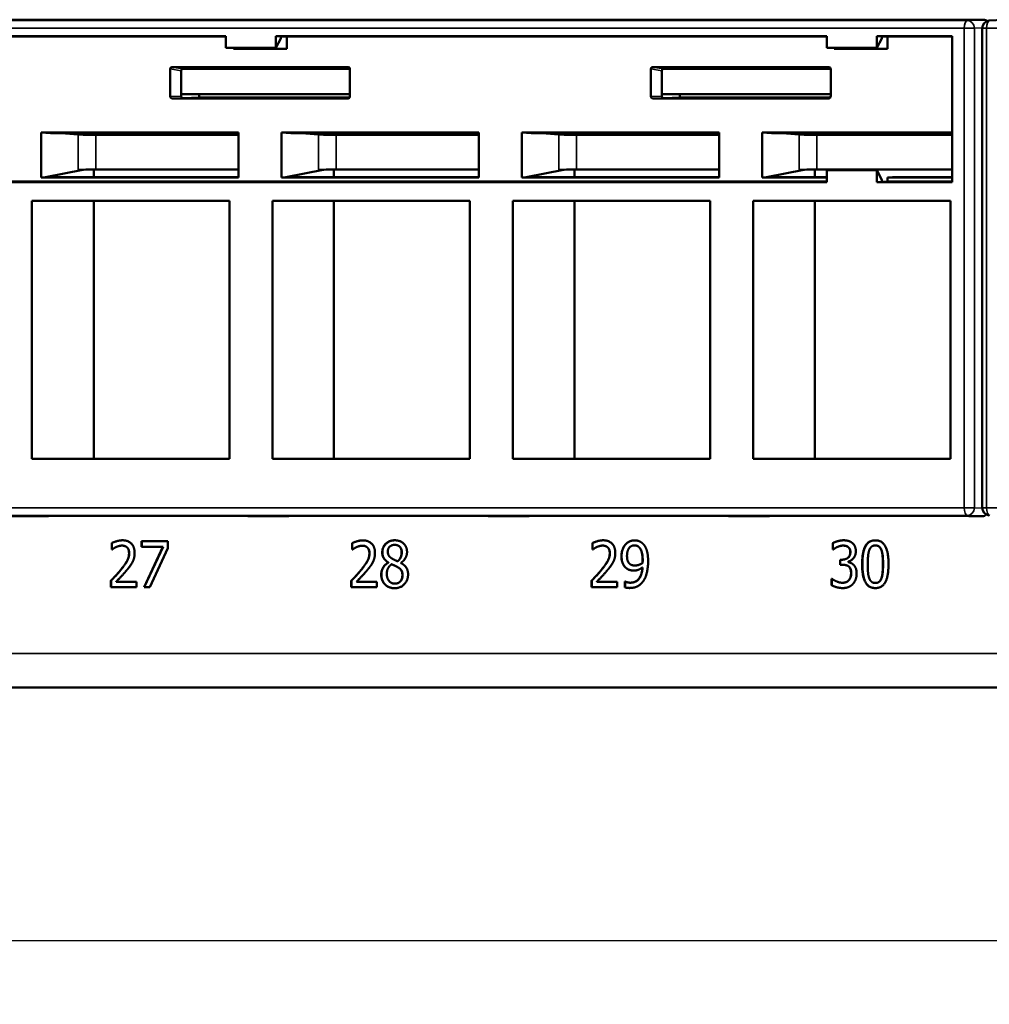
# Model space of a CAD drawing. Units: inches. Extents: x 0.1 to 45.2, y 0.8 to 28.5.
# Drawn here: x 6 to 8.6, y 12.8 to 15.4 of the extents above; entities that cross this region are included whole.
import ezdxf

# ---------------------------------------------------------------- set-up
doc = ezdxf.new("R2010")
doc.units = ezdxf.units.IN
doc.header["$LTSCALE"] = 1.333333
doc.header["$MEASUREMENT"] = 0
for name, color, linetype, lineweight in [('Dimension (ANSI)', 7, 'Continuous', 25), ('Visible (ANSI)', 7, 'Continuous', 50), ('Visible Narrow (ANSI)', 7, 'Continuous', 35)]:
    doc.layers.add(name, color=color, linetype=linetype, lineweight=lineweight)
doc.styles.add('Note Text (ANSI)', font='tahoma.ttf')
doc.dimstyles.new('Default (ANSI)', dxfattribs={"dimscale": 1.333333, "dimtxt": 0.12, "dimasz": 0.098425, "dimexe": 0.125, "dimexo": 0.0625, "dimgap": 0.031496, "dimtad": 0, "dimtih": 1, "dimtoh": 1, "dimrnd": 1e-08, "dimzin": 4, "dimdsep": 46, "dimtxsty": 'Note Text (ANSI)', "dimcen": 0.09, "dimdle": 0.393701, "dimclrd": 256, "dimclre": 256, "dimclrt": 256, "dimadec": 0, "dimazin": 1, "dimtfac": 1, "dimtofl": 0, "dimtmove": 0, "dimatfit": 3, "dimfxl": 1, "dimtolj": 1, "dimtzin": 4, "dimlwd": -1, "dimlwe": -1, "dimarcsym": 0})

# ---------------------------------------------------------------- blocks, each defined once
blk = doc.blocks.new('*D24')
at = {"layer": 'Defpoints', "color": 0, "transparency": 16777216}
for p in [(3.2202, 13.9103), (22.2201, 13.9103), (3.2202, 12.9972)]:
    blk.add_point(p, dxfattribs=at)
at = {"layer": 'Dimension (ANSI)', "transparency": 16777216}
for p, q in [((3.2202, 13.8269), (3.2202, 12.8305)), ((22.2201, 13.8269), (22.2201, 12.8305)), ((3.3515, 12.9972), (12.4642, 12.9972)), ((22.0889, 12.9972), (13.0621, 12.9972))]:
    blk.add_line(p, q, dxfattribs=at)
for points in [[(3.3515, 13.019), (3.3515, 12.9753), (3.2202, 12.9972)], [(22.0889, 13.019), (22.0889, 12.9753), (22.2201, 12.9972)]]:
    blk.add_solid(points, dxfattribs=at)
at = {"layer": 'Dimension (ANSI)', "transparency": 16777216, "insert": (12.5062, 13.0804), "char_height": 0.16, "attachment_point": 1, "style": 'Note Text (ANSI)'}
blk.add_mtext('\\A1;19.00', dxfattribs=at)

msp = doc.modelspace()

# ---------------------------------------------------------------- linework, layer by layer
at = {"layer": 'Visible (ANSI)'}
for p, q in [((8.5617, 15.4083), (4.8227, 15.4083)), ((8.5771, 15.4059), (8.6146, 15.4082)), ((5.1366, 15.3652), (6.5786, 15.3652)), ((5.165, 15.3643), (6.5786, 15.3643)), ((6.5786, 15.3343), (6.5786, 15.3652)), ((6.7095, 15.3652), (8.1515, 15.3652)), ((6.7095, 15.3652), (6.7327, 15.3644)), ((6.7095, 15.3652), (6.7095, 15.3343)), ((6.7224, 15.3643), (6.7327, 15.3644)), ((6.7224, 15.3643), (6.7224, 15.3593)), ((6.7327, 15.3644), (6.7379, 15.3643)), ((6.7379, 15.3643), (8.1515, 15.3643)), ((6.7379, 15.3643), (6.7379, 15.3316)), ((8.1515, 15.3343), (8.1515, 15.3652)), ((8.2824, 15.3652), (8.4802, 15.3652)), ((8.2824, 15.3652), (8.3056, 15.3644)), ((8.2824, 15.3652), (8.2824, 15.3343)), ((8.2953, 15.3643), (8.3056, 15.3644)), ((8.2953, 15.3643), (8.2953, 15.3593)), ((8.3056, 15.3644), (8.3108, 15.3643)), ((8.3108, 15.3643), (8.4802, 15.3643)), ((8.3108, 15.3643), (8.3108, 15.3316)), ((8.4802, 15.3652), (8.4802, 14.9833)), ((8.5583, 14.1306), (8.5583, 15.3859)), ((6.7224, 15.3593), (6.7095, 15.3343)), ((8.2953, 15.3593), (8.2824, 15.3343)), ((6.7095, 15.3343), (6.5786, 15.3343)), ((6.5984, 15.3316), (6.5984, 15.3343)), ((6.7379, 15.3316), (6.5984, 15.3316)), ((6.6181, 15.3343), (6.6181, 15.3316)), ((8.2824, 15.3343), (8.1515, 15.3343)), ((8.1713, 15.3316), (8.1713, 15.3343)), ((8.3108, 15.3316), (8.1713, 15.3316)), ((8.191, 15.3343), (8.191, 15.3316)), ((6.4328, 15.2069), (6.4328, 15.2793)), ((6.4373, 15.2843), (6.899, 15.2843)), ((6.4613, 15.2745), (6.4613, 15.2079)), ((6.9034, 15.2795), (6.4657, 15.2795)), ((6.9034, 15.2793), (6.9034, 15.2069)), ((7.6911, 15.2069), (7.6911, 15.2793)), ((7.6956, 15.2843), (8.1573, 15.2843)), ((7.7196, 15.2745), (7.7196, 15.2079)), ((8.1618, 15.2795), (7.724, 15.2795)), ((8.1618, 15.2793), (8.1618, 15.2069)), ((6.9034, 15.2133), (6.4613, 15.2133)), ((6.5089, 15.2133), (6.5089, 15.2043)), ((8.1618, 15.2133), (7.7196, 15.2133)), ((7.7672, 15.2133), (7.7672, 15.2043)), ((6.8989, 15.2019), (6.4373, 15.2019)), ((6.4658, 15.2029), (6.4675, 15.2029)), ((6.4675, 15.2029), (6.5089, 15.2043)), ((6.5089, 15.2043), (6.9028, 15.2043)), ((8.1573, 15.2019), (7.6956, 15.2019)), ((7.7241, 15.2029), (7.7259, 15.2029)), ((7.7259, 15.2029), (7.7672, 15.2043)), ((7.7672, 15.2043), (8.1611, 15.2043)), ((6.1193, 15.1112), (6.0952, 15.1132)), ((6.0952, 15.1132), (6.612, 15.1132)), ((6.0952, 14.9954), (6.0952, 15.1132)), ((6.1193, 15.1112), (6.612, 15.1112)), ((6.1478, 15.1112), (6.1916, 15.1078)), ((6.1723, 15.1093), (6.1711, 15.1112)), ((6.2384, 15.1065), (6.612, 15.1065)), ((6.612, 15.1132), (6.612, 14.9954)), ((6.7484, 15.1112), (6.7243, 15.1132)), ((6.7243, 15.1132), (7.2411, 15.1132)), ((6.7243, 14.9954), (6.7243, 15.1132)), ((6.7484, 15.1112), (7.2411, 15.1112)), ((6.7769, 15.1112), (6.8207, 15.1078)), ((6.8675, 15.1065), (7.2411, 15.1065)), ((7.2411, 15.1132), (7.2411, 14.9954)), ((7.3776, 15.1112), (7.3535, 15.1132)), ((7.3535, 15.1132), (7.8703, 15.1132)), ((7.3535, 14.9954), (7.3535, 15.1132)), ((7.3776, 15.1112), (7.8703, 15.1112)), ((7.4061, 15.1112), (7.4499, 15.1078)), ((7.4311, 15.1093), (7.4299, 15.1112)), ((7.4967, 15.1065), (7.8703, 15.1065)), ((7.8703, 15.1132), (7.8703, 14.9954)), ((7.9826, 15.1132), (8.4802, 15.1132)), ((8.0067, 15.1112), (7.9826, 15.1132)), ((7.9826, 14.9954), (7.9826, 15.1132)), ((8.0067, 15.1112), (8.4802, 15.1112)), ((8.0352, 15.1112), (8.0791, 15.1078)), ((8.1259, 15.1065), (8.4802, 15.1065)), ((6.1061, 14.9962), (6.2039, 15.0154)), ((6.2325, 15.016), (6.2325, 14.9962)), ((6.2384, 15.016), (6.612, 15.016)), ((6.7353, 14.9962), (6.833, 15.0154)), ((6.8616, 15.016), (6.8616, 14.9962)), ((6.8675, 15.016), (7.2411, 15.016)), ((7.3644, 14.9962), (7.4622, 15.0154)), ((7.4908, 15.016), (7.4908, 14.9962)), ((7.4967, 15.016), (7.8703, 15.016)), ((7.9936, 14.9962), (8.0914, 15.0154)), ((8.12, 15.016), (8.12, 14.9962)), ((8.1259, 15.016), (8.4802, 15.016)), ((8.1515, 15.0143), (8.1515, 14.9833)), ((8.2824, 15.0143), (8.1515, 15.0143)), ((8.2824, 15.0143), (8.2953, 14.9893)), ((8.2824, 14.9833), (8.2824, 15.0143)), ((8.1515, 14.9833), (5.1366, 14.9833)), ((8.1515, 14.9843), (5.165, 14.9843)), ((6.0952, 14.9954), (6.1061, 14.9962)), ((6.612, 14.9954), (6.0952, 14.9954)), ((6.1061, 14.9962), (6.612, 14.9962)), ((6.7243, 14.9954), (6.7353, 14.9962)), ((7.2411, 14.9954), (6.7243, 14.9954)), ((6.7353, 14.9962), (7.2411, 14.9962)), ((7.3535, 14.9954), (7.3644, 14.9962)), ((7.8703, 14.9954), (7.3535, 14.9954)), ((7.3644, 14.9962), (7.8703, 14.9962)), ((7.9826, 14.9954), (7.9936, 14.9962)), ((8.1515, 14.9954), (7.9826, 14.9954)), ((7.9936, 14.9962), (8.1515, 14.9962)), ((8.3056, 14.9841), (8.2824, 14.9833)), ((8.4802, 14.9833), (8.2824, 14.9833)), ((8.2953, 14.9843), (8.2953, 14.9893)), ((8.3056, 14.9841), (8.2953, 14.9843)), ((8.3108, 14.9843), (8.3056, 14.9841)), ((8.3237, 14.9962), (8.3108, 14.9954)), ((8.4802, 14.9954), (8.3108, 14.9954)), ((8.3108, 14.9954), (8.3108, 14.9843)), ((8.4802, 14.9843), (8.3108, 14.9843)), ((8.3237, 14.9962), (8.4802, 14.9962)), ((6.071, 14.2583), (6.071, 14.9343)), ((6.071, 14.9343), (6.5878, 14.9343)), ((6.2325, 14.9343), (6.2325, 14.2583)), ((6.5878, 14.9343), (6.5878, 14.2583)), ((6.7002, 14.2583), (6.7002, 14.9343)), ((6.7002, 14.9343), (7.217, 14.9343)), ((6.8616, 14.9343), (6.8616, 14.2583)), ((7.217, 14.9343), (7.217, 14.2583)), ((7.3294, 14.2583), (7.3294, 14.9343)), ((7.3294, 14.9343), (7.8462, 14.9343)), ((7.4908, 14.9343), (7.4908, 14.2583)), ((7.8462, 14.9343), (7.8462, 14.2583)), ((7.9585, 14.9343), (8.4753, 14.9343)), ((7.9585, 14.2583), (7.9585, 14.9343)), ((8.12, 14.9343), (8.12, 14.2583)), ((8.4753, 14.9343), (8.4753, 14.2583)), ((6.5878, 14.2583), (6.071, 14.2583)), ((7.217, 14.2583), (6.7002, 14.2583)), ((7.8462, 14.2583), (7.3294, 14.2583)), ((8.4753, 14.2583), (7.9585, 14.2583)), ((6.0066, 14.1084), (6.1142, 14.1084)), ((6.1142, 14.1084), (6.1026, 14.1091)), ((6.1026, 14.1091), (6.6241, 14.1091)), ((6.1143, 14.1091), (6.1142, 14.1084)), ((6.6241, 14.1091), (6.6357, 14.1084)), ((6.6357, 14.1084), (6.7434, 14.1084)), ((6.7434, 14.1084), (6.7318, 14.1091)), ((6.7318, 14.1091), (7.2533, 14.1091)), ((6.7434, 14.1091), (6.7434, 14.1084)), ((7.2533, 14.1091), (7.2649, 14.1084)), ((7.2649, 14.1084), (7.3726, 14.1084)), ((7.3726, 14.1084), (7.361, 14.1091)), ((7.361, 14.1091), (7.8824, 14.1091)), ((7.3726, 14.1091), (7.3726, 14.1084)), ((7.8824, 14.1091), (7.894, 14.1084)), ((7.894, 14.1084), (8.0017, 14.1084)), ((8.0017, 14.1084), (7.9901, 14.1091)), ((7.9901, 14.1091), (8.5116, 14.1091)), ((8.0018, 14.1091), (8.0017, 14.1084)), ((8.5116, 14.1091), (8.5232, 14.1084)), ((8.5232, 14.1084), (8.5589, 14.1084)), ((6.2799, 14.0381), (6.2804, 14.0381)), ((6.2799, 14.021), (6.2799, 14.0381)), ((6.2804, 14.021), (6.2804, 14.0381)), ((6.3065, 14.0314), (6.307, 14.0314)), ((6.3579, 14.0427), (6.4263, 14.0427)), ((6.3579, 14.0286), (6.3579, 14.0427)), ((6.4136, 14.0286), (6.3579, 14.0286)), ((6.3583, 14.0286), (6.3583, 14.0427)), ((6.3643, 13.9227), (6.4136, 14.0286)), ((6.3647, 13.9227), (6.414, 14.0286)), ((6.4263, 14.0247), (6.3797, 13.9227)), ((6.4136, 14.0286), (6.414, 14.0286)), ((6.4263, 14.0427), (6.4263, 14.0247)), ((6.9091, 14.0379), (6.9095, 14.0379)), ((6.9091, 14.0208), (6.9091, 14.0379)), ((6.9095, 14.0208), (6.9095, 14.0379)), ((6.9357, 14.0312), (6.9361, 14.0312)), ((7.0203, 14.0334), (7.0207, 14.0334)), ((7.5383, 14.0381), (7.5387, 14.0381)), ((7.5383, 14.021), (7.5383, 14.0381)), ((7.5387, 14.021), (7.5387, 14.0381)), ((7.5648, 14.0314), (7.5653, 14.0314)), ((7.6481, 14.032), (7.6486, 14.032)), ((7.6617, 14.0252), (7.6621, 14.0252)), ((8.1672, 14.0379), (8.1677, 14.0379)), ((8.1672, 14.0209), (8.1672, 14.0379)), ((8.1677, 14.0209), (8.1677, 14.0379)), ((8.1942, 14.0314), (8.1947, 14.0314)), ((8.2788, 14.0318), (8.2792, 14.0318)), ((6.2807, 14.021), (6.2799, 14.021)), ((6.9099, 14.0208), (6.9091, 14.0208)), ((7.539, 14.021), (7.5383, 14.021)), ((8.1681, 14.0209), (8.1672, 14.0209)), ((7.0035, 13.9871), (7.0039, 13.9871)), ((7.0035, 13.9866), (7.0035, 13.9871)), ((7.0035, 13.9866), (7.0039, 13.9866)), ((7.0039, 13.9866), (7.0039, 13.9871)), ((7.0122, 13.9825), (7.0126, 13.9825)), ((7.0279, 13.9905), (7.0283, 13.9905)), ((7.028, 13.9751), (7.0284, 13.9751)), ((7.0364, 13.9864), (7.0364, 13.9859)), ((7.6497, 13.9793), (7.6501, 13.9793)), ((7.6689, 13.9744), (7.6694, 13.9744)), ((7.669, 13.9859), (7.6695, 13.9859)), ((8.1863, 13.9945), (8.1911, 13.9945)), ((8.1863, 13.9812), (8.1863, 13.9945)), ((8.1924, 13.9812), (8.1863, 13.9812)), ((8.1867, 13.9812), (8.1867, 13.9945)), ((8.1911, 13.9945), (8.1915, 13.9945)), ((8.1924, 13.9812), (8.1929, 13.9812)), ((8.2078, 13.9894), (8.2078, 13.9883)), ((6.2777, 13.9398), (6.2781, 13.9398)), ((6.2777, 13.9227), (6.2777, 13.9398)), ((6.3442, 13.9227), (6.2777, 13.9227)), ((6.2781, 13.9227), (6.2781, 13.9398)), ((6.2912, 13.9366), (6.3442, 13.9366)), ((6.3442, 13.9366), (6.3442, 13.9227)), ((6.3797, 13.9227), (6.3643, 13.9227)), ((6.9068, 13.9396), (6.9073, 13.9396)), ((6.9068, 13.9225), (6.9068, 13.9396)), ((6.9733, 13.9225), (6.9068, 13.9225)), ((6.9073, 13.9225), (6.9073, 13.9396)), ((6.9204, 13.9364), (6.9733, 13.9364)), ((6.9733, 13.9364), (6.9733, 13.9225)), ((7.0205, 13.9318), (7.021, 13.9318)), ((7.536, 13.9398), (7.5364, 13.9398)), ((7.536, 13.9227), (7.536, 13.9398)), ((7.6025, 13.9227), (7.536, 13.9227)), ((7.5364, 13.9227), (7.5364, 13.9398)), ((7.5495, 13.9366), (7.6025, 13.9366)), ((7.6025, 13.9366), (7.6025, 13.9227)), ((7.6233, 13.9375), (7.624, 13.9375)), ((7.6233, 13.9221), (7.6233, 13.9375)), ((7.6233, 13.9221), (7.6237, 13.9221)), ((7.6237, 13.9221), (7.6237, 13.9375)), ((7.6375, 13.9343), (7.6379, 13.9343)), ((8.1643, 13.9446), (8.1653, 13.9446)), ((8.1643, 13.9276), (8.1643, 13.9446)), ((8.1643, 13.9276), (8.1647, 13.9276)), ((8.1647, 13.9276), (8.1647, 13.9446)), ((8.1928, 13.9341), (8.1933, 13.9341)), ((8.2788, 13.9335), (8.2792, 13.9335)), ((12.6907, 13.6603), (4.5112, 13.6603))]:
    msp.add_line(p, q, dxfattribs=at)
for centre, start, end in [((8.5783, 15.3859), 93.6119, 180), ((8.5783, 14.1306), 180, 266.3881)]:
    msp.add_arc(centre, 0.02, start, end, dxfattribs=at)
for centre, major_axis, ratio, start_param, end_param in [((8.5617, 15.3883), (0.0001, 0.02), 0.898792, 5.690061, 6.286066), ((6.4373, 15.2792), (0.00018, -0.00502), 0.89855, 3.10972, 4.67292), ((6.4658, 15.2744), (-0.00018, 0.00502), 0.89855, 6.251313, 7.814513), ((6.8989, 15.2792), (0.00018, 0.00502), 0.89855, 4.751858, 6.315058), ((7.6956, 15.2792), (0.00018, -0.00502), 0.89855, 3.10972, 4.67292), ((7.7241, 15.2744), (-0.00018, 0.00502), 0.89855, 6.251313, 7.814513), ((8.1572, 15.2792), (0.00018, 0.00502), 0.89855, 4.751858, 6.315058), ((6.4373, 15.2069), (-0.00004, -0.005), 0.90208, 4.720556, 6.289831), ((6.4658, 15.2079), (0.00004, 0.005), 0.90208, 1.578963, 3.148239), ((6.8989, 15.2069), (-0.00004, 0.005), 0.90208, 3.134947, 4.704222), ((7.6956, 15.2069), (-0.00004, -0.005), 0.90208, 4.720556, 6.289831), ((7.7241, 15.2079), (0.00004, 0.005), 0.90208, 1.578963, 3.148239), ((8.1572, 15.2069), (-0.00004, 0.005), 0.90208, 3.134947, 4.704222), ((6.223, 15.1078), (-0.035, 0.0005), 0.031379, 0.454266, 2.025063), ((6.8522, 15.1078), (-0.035, 0.0005), 0.031379, 0.454266, 2.025063), ((7.4814, 15.1078), (-0.035, 0.0005), 0.031379, 0.454266, 2.025063), ((8.1105, 15.1078), (-0.035, 0.0005), 0.031379, 0.454266, 2.025063), ((6.223, 15.0148), (0.035, 0.0005), 0.031379, 1.11653, 2.687326), ((6.8522, 15.0148), (0.035, 0.0005), 0.031379, 1.11653, 2.687326), ((7.4814, 15.0148), (0.035, 0.0005), 0.031379, 1.11653, 2.687326), ((8.1105, 15.0148), (0.035, 0.0005), 0.031379, 1.11653, 2.687326), ((8.5597, 14.1284), (-0.004, -0.0196), 0.893596, 0.180376, 0.828737)]:
    msp.add_ellipse(centre, major_axis=major_axis, ratio=ratio, start_param=start_param, end_param=end_param, dxfattribs=at)
for points in [[(6.2799, 14.0381), (6.2844, 14.0405), (6.3004, 14.0453), (6.3076, 14.0453)], [(6.2912, 14.0276), (6.2882, 14.0262), (6.2825, 14.0223), (6.2807, 14.021)], [(6.3065, 14.0314), (6.3027, 14.0314), (6.2948, 14.0292), (6.2912, 14.0276)], [(6.3197, 14.0265), (6.3172, 14.0289), (6.3105, 14.0314), (6.3065, 14.0314)], [(6.3202, 14.0265), (6.3176, 14.0289), (6.311, 14.0314), (6.307, 14.0314)], [(6.3076, 14.0453), (6.3227, 14.0453), (6.3397, 14.0275), (6.3397, 14.0123)], [(6.325, 14.0114), (6.325, 14.0165), (6.3223, 14.0241), (6.3197, 14.0265)], [(6.3255, 14.0114), (6.3255, 14.0165), (6.3227, 14.0241), (6.3202, 14.0265)], [(6.9091, 14.0379), (6.9136, 14.0403), (6.9296, 14.0451), (6.9367, 14.0451)], [(6.9204, 14.0274), (6.9173, 14.026), (6.9116, 14.0221), (6.9099, 14.0208)], [(6.9357, 14.0312), (6.9318, 14.0312), (6.924, 14.029), (6.9204, 14.0274)], [(6.9489, 14.0263), (6.9463, 14.0287), (6.9397, 14.0312), (6.9357, 14.0312)], [(6.9493, 14.0263), (6.9468, 14.0287), (6.9401, 14.0312), (6.9361, 14.0312)], [(6.9367, 14.0451), (6.9518, 14.0451), (6.9689, 14.0273), (6.9689, 14.0121)], [(6.9542, 14.0112), (6.9542, 14.0163), (6.9514, 14.0239), (6.9489, 14.0263)], [(6.9546, 14.0112), (6.9546, 14.0163), (6.9518, 14.0239), (6.9493, 14.0263)], [(6.9879, 14.0137), (6.9879, 14.0272), (7.0062, 14.0453), (7.0204, 14.0453)], [(7.0203, 14.0334), (7.0124, 14.0334), (7.0024, 14.0238), (7.0024, 14.0155)], [(7.0386, 14.0145), (7.0386, 14.0226), (7.0289, 14.0334), (7.0203, 14.0334)], [(7.0204, 14.0453), (7.0351, 14.0453), (7.0528, 14.0281), (7.0528, 14.0147)], [(7.0391, 14.0145), (7.0391, 14.0226), (7.0294, 14.0334), (7.0207, 14.0334)], [(7.5383, 14.0381), (7.5427, 14.0405), (7.5587, 14.0453), (7.5659, 14.0453)], [(7.5495, 14.0276), (7.5465, 14.0262), (7.5408, 14.0223), (7.539, 14.021)], [(7.5648, 14.0314), (7.561, 14.0314), (7.5531, 14.0292), (7.5495, 14.0276)], [(7.578, 14.0265), (7.5755, 14.0289), (7.5689, 14.0314), (7.5648, 14.0314)], [(7.5785, 14.0265), (7.5759, 14.0289), (7.5693, 14.0314), (7.5653, 14.0314)], [(7.5659, 14.0453), (7.581, 14.0453), (7.598, 14.0275), (7.598, 14.0123)], [(7.5834, 14.0114), (7.5834, 14.0165), (7.5806, 14.0241), (7.578, 14.0265)], [(7.5838, 14.0114), (7.5838, 14.0165), (7.581, 14.0241), (7.5785, 14.0265)], [(7.614, 14.0037), (7.614, 14.013), (7.6194, 14.0283), (7.6241, 14.0339)], [(7.6144, 14.0037), (7.6144, 14.013), (7.6198, 14.0283), (7.6245, 14.0339)], [(7.6241, 14.0339), (7.6285, 14.0392), (7.6416, 14.0452), (7.6482, 14.0452)], [(7.6481, 14.032), (7.6392, 14.032), (7.6286, 14.0178), (7.6286, 14.0044)], [(7.6617, 14.0252), (7.6585, 14.0291), (7.652, 14.032), (7.6481, 14.032)], [(7.6482, 14.0452), (7.6556, 14.0452), (7.6677, 14.0396), (7.6722, 14.0344)], [(7.6621, 14.0252), (7.659, 14.0291), (7.6524, 14.032), (7.6486, 14.032)], [(7.6693, 13.9935), (7.6693, 14.0057), (7.6653, 14.021), (7.6617, 14.0252)], [(7.6697, 13.9935), (7.6697, 14.0057), (7.6657, 14.021), (7.6621, 14.0252)], [(7.6722, 14.0344), (7.6778, 14.0278), (7.6839, 14.0064), (7.6839, 13.9899)], [(8.1672, 14.0379), (8.172, 14.0407), (8.1881, 14.0453), (8.1954, 14.0453)], [(8.1788, 14.0276), (8.1753, 14.0259), (8.1701, 14.0224), (8.1681, 14.0209)], [(8.1942, 14.0314), (8.1903, 14.0314), (8.1825, 14.0292), (8.1788, 14.0276)], [(8.2074, 14.0277), (8.2046, 14.0297), (8.198, 14.0314), (8.1942, 14.0314)], [(8.2078, 14.0277), (8.2051, 14.0297), (8.1984, 14.0314), (8.1947, 14.0314)], [(8.1954, 14.0453), (8.2027, 14.0453), (8.2137, 14.042), (8.2181, 14.0385)], [(8.213, 14.0146), (8.213, 14.0192), (8.2099, 14.0257), (8.2074, 14.0277)], [(8.2135, 14.0146), (8.2135, 14.0192), (8.2103, 14.0257), (8.2078, 14.0277)], [(8.2181, 14.0385), (8.2228, 14.0347), (8.2277, 14.0237), (8.2277, 14.0163)], [(8.2442, 13.9826), (8.2442, 14.0151), (8.2611, 14.0452), (8.2788, 14.0452)], [(8.2788, 14.0318), (8.2727, 14.0318), (8.265, 14.0255), (8.2627, 14.0192)], [(8.2788, 14.0452), (8.2965, 14.0452), (8.3132, 14.014), (8.3132, 13.9827)], [(8.2946, 14.0194), (8.2924, 14.0255), (8.2848, 14.0318), (8.2788, 14.0318)], [(8.295, 14.0194), (8.2928, 14.0255), (8.2852, 14.0318), (8.2792, 14.0318)], [(6.3037, 13.9686), (6.316, 13.9837), (6.325, 14.0018), (6.325, 14.0114)], [(6.3042, 13.9686), (6.3165, 13.9837), (6.3255, 14.0018), (6.3255, 14.0114)], [(6.3397, 14.0123), (6.3397, 14.0052), (6.3368, 13.9933), (6.3341, 13.9883)], [(6.9329, 13.9684), (6.9452, 13.9835), (6.9542, 14.0016), (6.9542, 14.0112)], [(6.9333, 13.9684), (6.9456, 13.9835), (6.9546, 14.0016), (6.9546, 14.0112)], [(6.9689, 14.0121), (6.9689, 14.005), (6.9659, 13.9931), (6.9633, 13.9881)], [(7.0035, 13.9871), (6.9955, 13.9923), (6.9879, 14.0045), (6.9879, 14.0137)], [(7.0039, 13.9871), (6.996, 13.9923), (6.9883, 14.0045), (6.9883, 14.0137)], [(7.0024, 14.0155), (7.0024, 14.0096), (7.0075, 14.0013), (7.0127, 13.998)], [(7.0127, 13.998), (7.0149, 13.9966), (7.0241, 13.9919), (7.0279, 13.9905)], [(7.0279, 13.9905), (7.0342, 13.9959), (7.0386, 14.0072), (7.0386, 14.0145)], [(7.0283, 13.9905), (7.0346, 13.9959), (7.0391, 14.0072), (7.0391, 14.0145)], [(7.0528, 14.0147), (7.0528, 14.0067), (7.0443, 13.9909), (7.0364, 13.9864)], [(7.562, 13.9686), (7.5744, 13.9837), (7.5834, 14.0018), (7.5834, 14.0114)], [(7.5625, 13.9686), (7.5748, 13.9837), (7.5838, 14.0018), (7.5838, 14.0114)], [(7.598, 14.0123), (7.598, 14.0052), (7.5951, 13.9933), (7.5924, 13.9883)], [(7.6257, 13.9731), (7.6199, 13.9781), (7.614, 13.9931), (7.614, 14.0037)], [(7.6261, 13.9731), (7.6203, 13.9781), (7.6144, 13.9931), (7.6144, 14.0037)], [(7.6286, 14.0044), (7.6286, 13.9968), (7.6321, 13.987), (7.636, 13.9835)], [(8.1911, 13.9945), (8.2008, 13.9945), (8.213, 14.0048), (8.213, 14.0146)], [(8.1915, 13.9945), (8.2012, 13.9945), (8.2135, 14.0048), (8.2135, 14.0146)], [(8.2277, 14.0163), (8.2277, 14.0064), (8.216, 13.9914), (8.2078, 13.9894)], [(8.2627, 14.0192), (8.2605, 14.0131), (8.2589, 13.9944), (8.2589, 13.9826)], [(8.2985, 13.9827), (8.2985, 13.9951), (8.2968, 14.0133), (8.2946, 14.0194)], [(8.299, 13.9827), (8.299, 13.9951), (8.2972, 14.0133), (8.295, 14.0194)], [(6.3341, 13.9883), (6.3315, 13.983), (6.3239, 13.9727), (6.3197, 13.9678)], [(6.9633, 13.9881), (6.9607, 13.9828), (6.9531, 13.9725), (6.9489, 13.9676)], [(6.9852, 13.9557), (6.9852, 13.9654), (6.9946, 13.9818), (7.0035, 13.9866)], [(6.9857, 13.9557), (6.9857, 13.9654), (6.995, 13.9818), (7.0039, 13.9866)], [(7.0122, 13.9825), (7.0062, 13.9782), (6.9998, 13.9651), (6.9998, 13.9569)], [(7.028, 13.9751), (7.0255, 13.9766), (7.0173, 13.9802), (7.0122, 13.9825)], [(7.0284, 13.9751), (7.026, 13.9766), (7.0177, 13.9802), (7.0126, 13.9825)], [(7.0406, 13.9544), (7.0406, 13.9618), (7.0354, 13.9706), (7.028, 13.9751)], [(7.0411, 13.9544), (7.0411, 13.9618), (7.0358, 13.9706), (7.0284, 13.9751)], [(7.0364, 13.9859), (7.0458, 13.9811), (7.0555, 13.9671), (7.0555, 13.956)], [(7.5924, 13.9883), (7.5898, 13.983), (7.5822, 13.9727), (7.578, 13.9678)], [(7.6465, 13.966), (7.6405, 13.966), (7.6306, 13.9689), (7.6257, 13.9731)], [(7.636, 13.9835), (7.6388, 13.981), (7.6457, 13.9793), (7.6497, 13.9793)], [(7.6375, 13.9343), (7.6516, 13.9343), (7.6678, 13.9551), (7.6689, 13.9744)], [(7.6379, 13.9343), (7.6521, 13.9343), (7.6682, 13.9551), (7.6694, 13.9744)], [(7.6689, 13.9744), (7.6632, 13.97), (7.6527, 13.966), (7.6465, 13.966)], [(7.6497, 13.9793), (7.6543, 13.9793), (7.665, 13.9829), (7.669, 13.9859)], [(7.6501, 13.9793), (7.6548, 13.9793), (7.6654, 13.9829), (7.6695, 13.9859)], [(7.669, 13.9859), (7.6691, 13.9871), (7.6693, 13.9911), (7.6693, 13.9935)], [(7.6695, 13.9859), (7.6695, 13.9871), (7.6697, 13.9911), (7.6697, 13.9935)], [(7.6839, 13.9899), (7.6839, 13.9751), (7.6778, 13.9484), (7.672, 13.9396)], [(8.2087, 13.9769), (8.2056, 13.9793), (8.1973, 13.9812), (8.1924, 13.9812)], [(8.2091, 13.9769), (8.206, 13.9793), (8.1977, 13.9812), (8.1929, 13.9812)], [(8.2078, 13.9883), (8.2112, 13.9875), (8.219, 13.984), (8.2223, 13.9805)], [(8.2151, 13.9595), (8.2151, 13.966), (8.2117, 13.9745), (8.2087, 13.9769)], [(8.2156, 13.9595), (8.2156, 13.966), (8.2122, 13.9745), (8.2091, 13.9769)], [(8.2223, 13.9805), (8.2256, 13.9771), (8.2298, 13.9662), (8.2298, 13.9583)], [(8.2788, 13.9202), (8.2609, 13.9202), (8.2442, 13.951), (8.2442, 13.9826)], [(8.2589, 13.9826), (8.2589, 13.97), (8.2603, 13.9531), (8.2626, 13.9465)], [(8.3132, 13.9827), (8.3132, 13.9505), (8.2963, 13.9202), (8.2788, 13.9202)], [(8.2947, 13.9462), (8.2968, 13.9521), (8.2985, 13.9704), (8.2985, 13.9827)], [(8.2951, 13.9462), (8.2972, 13.9521), (8.299, 13.9704), (8.299, 13.9827)], [(6.2777, 13.9398), (6.2848, 13.9472), (6.2976, 13.9611), (6.3037, 13.9686)], [(6.2781, 13.9398), (6.2853, 13.9472), (6.298, 13.9611), (6.3042, 13.9686)], [(6.3197, 13.9678), (6.3129, 13.9595), (6.2962, 13.9418), (6.2912, 13.9366)], [(6.9068, 13.9396), (6.914, 13.947), (6.9268, 13.961), (6.9329, 13.9684)], [(6.9073, 13.9396), (6.9144, 13.947), (6.9272, 13.961), (6.9333, 13.9684)], [(6.9489, 13.9676), (6.9421, 13.9593), (6.9254, 13.9416), (6.9204, 13.9364)], [(6.9945, 13.9301), (6.99, 13.935), (6.9852, 13.9482), (6.9852, 13.9557)], [(6.9949, 13.9301), (6.9904, 13.935), (6.9857, 13.9482), (6.9857, 13.9557)], [(6.9998, 13.9569), (6.9998, 13.946), (7.0116, 13.9318), (7.0205, 13.9318)], [(7.0555, 13.956), (7.0555, 13.9406), (7.0354, 13.9198), (7.0204, 13.9198)], [(7.0205, 13.9318), (7.0296, 13.9318), (7.0406, 13.9439), (7.0406, 13.9544)], [(7.021, 13.9318), (7.0301, 13.9318), (7.0411, 13.9439), (7.0411, 13.9544)], [(7.536, 13.9398), (7.5432, 13.9472), (7.5559, 13.9611), (7.562, 13.9686)], [(7.5364, 13.9398), (7.5436, 13.9472), (7.5564, 13.9611), (7.5625, 13.9686)], [(7.578, 13.9678), (7.5712, 13.9595), (7.5545, 13.9418), (7.5495, 13.9366)], [(8.2092, 13.9408), (8.2121, 13.9444), (8.2151, 13.953), (8.2151, 13.9595)], [(8.2096, 13.9408), (8.2125, 13.9444), (8.2156, 13.953), (8.2156, 13.9595)], [(8.2298, 13.9583), (8.2298, 13.9503), (8.2248, 13.9365), (8.2203, 13.9313)], [(8.2626, 13.9465), (8.2647, 13.9402), (8.2725, 13.9335), (8.2788, 13.9335)], [(8.2788, 13.9335), (8.2847, 13.9335), (8.2925, 13.9399), (8.2947, 13.9462)], [(8.2792, 13.9335), (8.2851, 13.9335), (8.2929, 13.9399), (8.2951, 13.9462)], [(7.0204, 13.9198), (7.0123, 13.9198), (6.9991, 13.9252), (6.9945, 13.9301)], [(7.6355, 13.9204), (7.6327, 13.9204), (7.6261, 13.9211), (7.6233, 13.9221)], [(7.624, 13.9375), (7.6258, 13.9363), (7.6335, 13.9343), (7.6375, 13.9343)], [(7.672, 13.9396), (7.6658, 13.9302), (7.6483, 13.9204), (7.6355, 13.9204)], [(8.1937, 13.9202), (8.1856, 13.9202), (8.1697, 13.9246), (8.1643, 13.9276)], [(8.1653, 13.9446), (8.1699, 13.9409), (8.1852, 13.9341), (8.1928, 13.9341)], [(8.1928, 13.9341), (8.1973, 13.9341), (8.2062, 13.9372), (8.2092, 13.9408)], [(8.1933, 13.9341), (8.1977, 13.9341), (8.2067, 13.9372), (8.2096, 13.9408)], [(8.2203, 13.9313), (8.2156, 13.9258), (8.2022, 13.9202), (8.1937, 13.9202)]]:
    msp.add_open_spline(points, degree=2, dxfattribs=at)
for points, knots in [([(6.2804, 14.0381), (6.2848, 14.0405), (6.3007, 14.0452), (6.3078, 14.0453)], [0, 0, 0, 1, 1.985372, 1.985372, 1.985372]), ([(6.9095, 14.0379), (6.914, 14.0403), (6.9299, 14.045), (6.937, 14.0451)], [0, 0, 0, 1, 1.985372, 1.985372, 1.985372]), ([(6.9883, 14.0137), (6.9883, 14.0272), (7.0066, 14.0452), (7.0206, 14.0453)], [0, 0, 0, 1, 1.992497, 1.992497, 1.992497]), ([(7.5387, 14.0381), (7.5432, 14.0405), (7.559, 14.0452), (7.5661, 14.0453)], [0, 0, 0, 1, 1.985372, 1.985372, 1.985372]), ([(7.6245, 14.0339), (7.629, 14.0392), (7.6419, 14.0451), (7.6484, 14.0452)], [0, 0, 0, 1, 1.984689, 1.984689, 1.984689]), ([(8.1677, 14.0379), (8.1724, 14.0407), (8.1885, 14.0452), (8.1956, 14.0453)], [0, 0, 0, 1, 1.986192, 1.986192, 1.986192]), ([(8.2447, 13.9826), (8.2447, 14.0151), (8.2615, 14.0451), (8.279, 14.0452)], [0, 0, 0, 1, 1.993744, 1.993744, 1.993744]), ([(7.6467, 13.966), (7.6409, 13.966), (7.6311, 13.9689), (7.6261, 13.9731)], [0.019509, 0.019509, 0.019509, 1, 2, 2, 2]), ([(8.279, 13.9202), (8.2613, 13.9203), (8.2447, 13.951), (8.2447, 13.9826)], [0.006173, 0.006173, 0.006173, 1, 2, 2, 2]), ([(7.0206, 13.9198), (7.0127, 13.9199), (6.9996, 13.9252), (6.9949, 13.9301)], [0.014011, 0.014011, 0.014011, 1, 2, 2, 2]), ([(7.6358, 13.9204), (7.633, 13.9204), (7.6265, 13.9211), (7.6237, 13.9221)], [0.035094, 0.035094, 0.035094, 1, 2, 2, 2]), ([(8.1939, 13.9202), (8.1859, 13.9202), (8.1701, 13.9246), (8.1647, 13.9276)], [0.014064, 0.014064, 0.014064, 1, 2, 2, 2])]:
    msp.add_open_spline(points, degree=2, knots=knots, dxfattribs=at)
at = {"layer": 'Visible Narrow (ANSI)'}
for p, q in [((8.5199, 15.4059), (4.7852, 15.4059)), ((8.5617, 15.4083), (8.5199, 15.4059)), ((4.7767, 15.3859), (8.5114, 15.3859)), ((8.5114, 15.3859), (8.5379, 15.3859)), ((8.5114, 15.3859), (8.5114, 14.1306)), ((8.5379, 15.3859), (8.5584, 15.3871)), ((8.5379, 14.1306), (8.5379, 15.3859)), ((8.5583, 15.3859), (8.5696, 15.3859)), ((8.5696, 14.1306), (8.5696, 15.3859)), ((8.5696, 15.3859), (12.3043, 15.3859)), ((6.4328, 15.2793), (6.4613, 15.2745)), ((6.4657, 15.2795), (6.4373, 15.2843)), ((6.899, 15.2843), (6.9008, 15.2838)), ((7.6911, 15.2793), (7.7196, 15.2745)), ((7.724, 15.2795), (7.6956, 15.2843)), ((8.1573, 15.2843), (8.1592, 15.2838)), ((6.4613, 15.2079), (6.4328, 15.2069)), ((6.4373, 15.2019), (6.4658, 15.2029)), ((6.8993, 15.2019), (6.8989, 15.2019)), ((7.7196, 15.2079), (7.6911, 15.2069)), ((7.6956, 15.2019), (7.7241, 15.2029)), ((8.1576, 15.2019), (8.1573, 15.2019)), ((6.1916, 15.1078), (6.1916, 15.0148)), ((6.2384, 15.016), (6.2384, 15.1065)), ((6.8207, 15.1078), (6.8207, 15.0148)), ((6.8675, 15.016), (6.8675, 15.1065)), ((7.4499, 15.1078), (7.4499, 15.0148)), ((7.4967, 15.016), (7.4967, 15.1065)), ((8.0791, 15.1078), (8.0791, 15.0148)), ((8.1259, 15.016), (8.1259, 15.1065)), ((8.5114, 14.1306), (4.7767, 14.1306)), ((8.5379, 14.1306), (8.5114, 14.1306)), ((8.5584, 14.1295), (8.5379, 14.1306)), ((8.5696, 14.1306), (8.5583, 14.1306)), ((12.3043, 14.1306), (8.5696, 14.1306)), ((4.7852, 14.1106), (8.5199, 14.1106)), ((8.5199, 14.1106), (8.5589, 14.1084)), ((6.3197, 14.0265), (6.3202, 14.0265)), ((6.9489, 14.0263), (6.9493, 14.0263)), ((7.578, 14.0265), (7.5785, 14.0265)), ((7.6241, 14.0339), (7.6245, 14.0339)), ((8.2074, 14.0277), (8.2078, 14.0277)), ((6.325, 14.0114), (6.3255, 14.0114)), ((6.9542, 14.0112), (6.9546, 14.0112)), ((6.9879, 14.0137), (6.9883, 14.0137)), ((7.0386, 14.0145), (7.0391, 14.0145)), ((7.5834, 14.0114), (7.5838, 14.0114)), ((7.614, 14.0037), (7.6144, 14.0037)), ((8.213, 14.0146), (8.2135, 14.0146)), ((8.2946, 14.0194), (8.295, 14.0194)), ((7.6257, 13.9731), (7.6261, 13.9731)), ((7.6693, 13.9935), (7.6697, 13.9935)), ((8.2087, 13.9769), (8.2091, 13.9769)), ((8.2442, 13.9826), (8.2447, 13.9826)), ((8.2985, 13.9827), (8.299, 13.9827)), ((6.3037, 13.9686), (6.3042, 13.9686)), ((6.9329, 13.9684), (6.9333, 13.9684)), ((6.9852, 13.9557), (6.9857, 13.9557)), ((7.0406, 13.9544), (7.0411, 13.9544)), ((7.562, 13.9686), (7.5625, 13.9686)), ((8.2151, 13.9595), (8.2156, 13.9595)), ((8.2947, 13.9462), (8.2951, 13.9462)), ((6.9945, 13.9301), (6.9949, 13.9301)), ((8.2092, 13.9408), (8.2096, 13.9408)), ((4.4722, 13.7493), (12.6772, 13.7493))]:
    msp.add_line(p, q, dxfattribs=at)
for centre, major_axis, ratio, start_param, end_param in [((8.5202, 15.3859), (0, 0.02), 0.438371, 0.02618, 1.570796), ((8.5202, 15.3859), (-0.0011, 0.02), 0.886707, 4.662163, 6.232274), ((8.5783, 15.3859), (0, 0.02), 0.438371, 0.02618, 1.570796), ((8.5783, 15.3859), (-0.0013, 0.02), 0.90965, 6.226513, 6.283185), ((8.5202, 14.1306), (0, -0.02), 0.438371, 4.712389, 6.257005), ((8.5202, 14.1306), (-0.0011, -0.02), 0.886707, 0.050911, 1.621022), ((8.5783, 14.1306), (0, -0.02), 0.438371, 4.712389, 6.257005)]:
    msp.add_ellipse(centre, major_axis=major_axis, ratio=ratio, start_param=start_param, end_param=end_param, dxfattribs=at)

# ---------------------------------------------------------------- dimensions: what is measured, and where the dimension line sits
at = {"layer": 'Dimension (ANSI)'}
dim = msp.add_linear_dim(base=(3.2202, 12.9972), p1=(22.2201, 13.9103), p2=(3.2202, 13.9103), dimstyle='Default (ANSI)', override={"dimgap": 0.031496, "dimtih": 0, "dimtoh": 0, "dimdec": 2, "dimtol": 0, "dimlim": 0, "dimtp": 0, "dimtm": 0, "dimtdec": 2, "dimatfit": 1}, dxfattribs=at)
dim.commit()
dim.dimension.update_dxf_attribs({"geometry": '*D24', "text_midpoint": (12.7631, 12.9972), "dimtype": 160})

doc.saveas('drawing.dxf')
